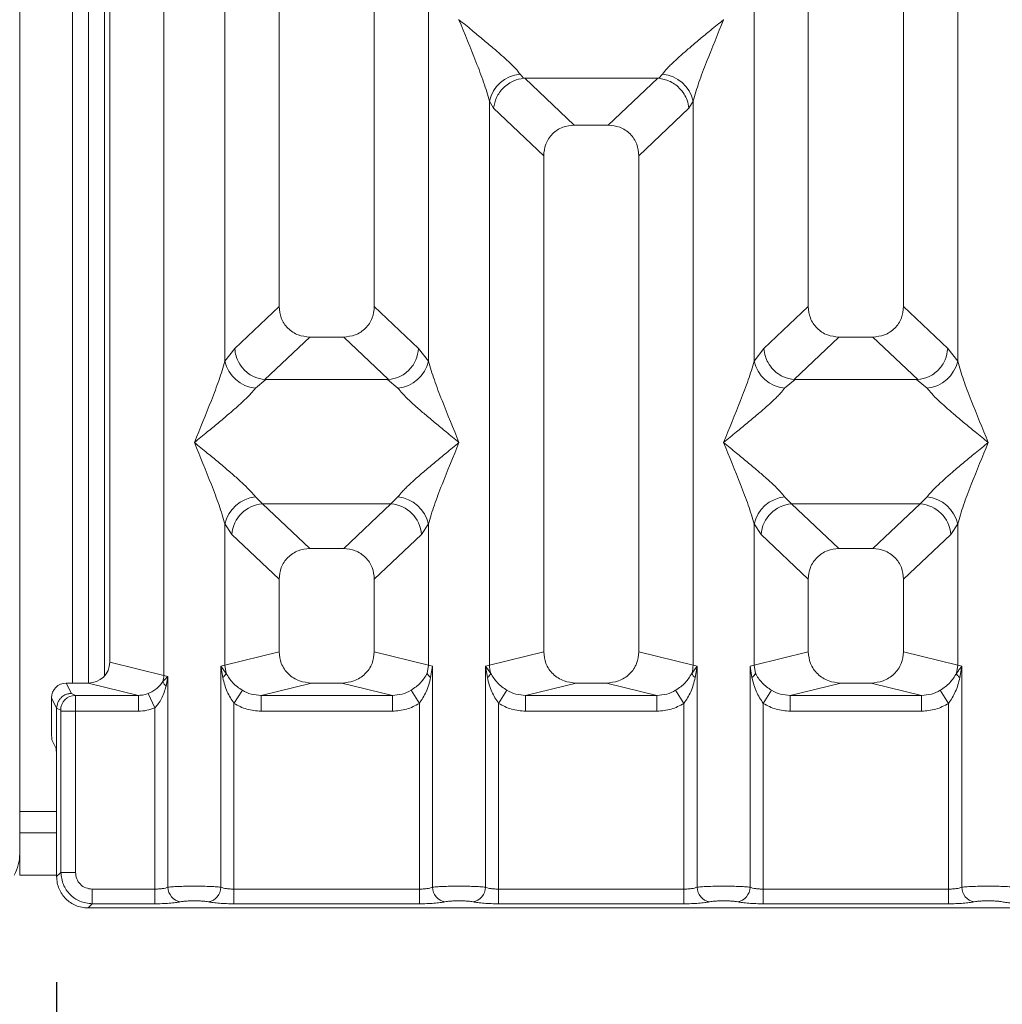
# Model space of a CAD drawing. Units: millimetres. Extents: x 5 to 415, y 5 to 292.
# Drawn here: x 84 to 94, y 94 to 104 of the extents above; entities that cross this region are included whole.
import ezdxf

# ---------------------------------------------------------------- set-up
doc = ezdxf.new("R2010")
doc.units = ezdxf.units.MM
doc.layers.add('BEMAßUNG', color=96, linetype='Continuous')
doc.styles.add('SLDTEXTSTYLE0', font='TXT', dxfattribs={"width": 0.75})
doc.dimstyles.new('SLDDIMSTYLE1', dxfattribs={"dimtxt": 3.5, "dimasz": 3.302, "dimexe": 0, "dimexo": 0.0625, "dimgap": 0.875, "dimtad": 1, "dimlfac": 10, "dimrnd": 1e-09, "dimzin": 12, "dimdsep": 46, "dimtxsty": 'SLDTEXTSTYLE0', "dimsah": 1, "dimcen": 0.09, "dimadec": 0, "dimazin": 3, "dimtfac": 1, "dimtofl": 0, "dimtmove": 0, "dimatfit": 3, "dimfxl": 0, "dimfrac": 2, "dimtolj": 1, "dimtzin": 12, "dimarcsym": 0})

# ---------------------------------------------------------------- blocks, each defined once
blk = doc.blocks.new('_D_13')
at = {"layer": 'BEMAßUNG'}
for p, q in [((84.1005, 152.7998), (70.9439, 152.7998)), ((71.9439, 152.7998), (71.9439, 95.2998)), ((84.1005, 95.2998), (70.9439, 95.2998))]:
    blk.add_line(p, q, dxfattribs=at)
for points in [[(71.9439, 152.7998), (71.4359, 149.4978), (72.4519, 149.4978)], [(71.9439, 95.2998), (72.4519, 98.6018), (71.4359, 98.6018)]]:
    blk.add_solid(points, dxfattribs=at)
at = {"layer": 'BEMAßUNG', "insert": (67.4322, 116.9582), "char_height": 3.5, "attachment_point": 1, "rotation": 90, "style": 'SLDTEXTSTYLE0'}
blk.add_mtext('575', dxfattribs=at)
blk = doc.blocks.new('_D_14')
at = {"layer": 'BEMAßUNG'}
for p, q in [((84.8034, 94.5969), (84.8034, 74.1731)), ((115.7059, 94.5969), (115.7059, 74.1731)), ((84.8034, 75.1731), (115.7059, 75.1731))]:
    blk.add_line(p, q, dxfattribs=at)
for points in [[(84.8034, 75.1731), (88.1054, 74.6651), (88.1054, 75.6811)], [(115.7059, 75.1731), (112.4039, 75.6811), (112.4039, 74.6651)]]:
    blk.add_solid(points, dxfattribs=at)
at = {"layer": 'BEMAßUNG', "insert": (95.3412, 79.6849), "char_height": 3.5, "attachment_point": 1, "rotation": 360, "style": 'SLDTEXTSTYLE0'}
blk.add_mtext('309', dxfattribs=at)

msp = doc.modelspace()

# ---------------------------------------------------------------- linework, layer by layer
at = {"color": 7, "linetype": 'Continuous', "lineweight": 15}
for p, q in [((84.4543, 159.3103), (84.4543, 96.0103)), ((85.3047, 97.6223), (85.3047, 123.0658)), ((85.8163, 123.0658), (85.8163, 97.4977)), ((86.9047, 123.0658), (86.9047, 100.9855)), ((87.8047, 100.9855), (87.8047, 123.0658)), ((91.9047, 123.0658), (91.9047, 100.9855)), ((92.8047, 100.9855), (92.8047, 123.0658)), ((86.393, 100.4701), (86.393, 115.9837)), ((88.3163, 115.9837), (88.3163, 100.4701)), ((91.393, 100.4701), (91.393, 115.9837)), ((93.3163, 115.9837), (93.3163, 100.4701)), ((84.9543, 97.4257), (84.9543, 105.7103)), ((85.1043, 97.4257), (85.1043, 105.7103)), ((88.6056, 103.6986), (88.6047, 103.6973)), ((91.1047, 103.6973), (91.1038, 103.6986)), ((89.1814, 103.1838), (89.2151, 103.144)), ((89.2151, 103.144), (89.2255, 103.1445)), ((89.2255, 103.1445), (90.4839, 103.1445)), ((89.2255, 103.1445), (89.6942, 102.7001)), ((90.4839, 103.1445), (90.0152, 102.7001)), ((90.4839, 103.1445), (90.4942, 103.144)), ((90.4942, 103.144), (90.528, 103.1838)), ((88.893, 97.596), (88.893, 102.9271)), ((88.893, 102.9271), (88.9321, 102.8597)), ((90.7772, 102.8597), (90.8163, 102.9271)), ((90.8163, 102.9271), (90.8163, 97.596)), ((88.9321, 102.8597), (89.4047, 102.4117)), ((90.7772, 102.8597), (90.3047, 102.4117)), ((90.0152, 102.7001), (89.6942, 102.7001)), ((89.4047, 102.4117), (89.4047, 97.7207)), ((90.3047, 97.7207), (90.3047, 102.4117)), ((86.9047, 100.9855), (86.4863, 100.5888)), ((88.223, 100.5888), (87.8047, 100.9855)), ((91.9047, 100.9855), (91.4863, 100.5888)), ((93.223, 100.5888), (92.8047, 100.9855)), ((87.1942, 100.6971), (86.7701, 100.295)), ((87.1942, 100.6971), (87.5152, 100.6971)), ((87.9393, 100.295), (87.5152, 100.6971)), ((92.1942, 100.6971), (91.7701, 100.295)), ((92.1942, 100.6971), (92.5152, 100.6971)), ((92.9393, 100.295), (92.5152, 100.6971)), ((86.4863, 100.5888), (86.393, 100.4701)), ((88.3163, 100.4701), (88.223, 100.5888)), ((91.4863, 100.5888), (91.393, 100.4701)), ((93.3163, 100.4701), (93.223, 100.5888)), ((86.781, 100.2946), (86.6814, 100.2133)), ((86.7701, 100.295), (86.781, 100.2946)), ((87.9284, 100.2946), (86.781, 100.2946)), ((87.9284, 100.2946), (87.9393, 100.295)), ((88.028, 100.2133), (87.9284, 100.2946)), ((91.781, 100.2946), (91.6814, 100.2133)), ((91.7701, 100.295), (91.781, 100.2946)), ((92.9284, 100.2946), (91.781, 100.2946)), ((92.9284, 100.2946), (92.9393, 100.295)), ((93.028, 100.2133), (92.9284, 100.2946)), ((86.6814, 99.1863), (86.7472, 99.1209)), ((87.9622, 99.1209), (88.028, 99.1863)), ((91.6814, 99.1863), (91.7472, 99.1209)), ((92.9622, 99.1209), (93.028, 99.1863)), ((86.7472, 99.1209), (87.9622, 99.1209)), ((86.7472, 99.1209), (87.1942, 98.6971)), ((87.5152, 98.6971), (87.9622, 99.1209)), ((92.9622, 99.1209), (91.7472, 99.1209)), ((91.7472, 99.1209), (92.1942, 98.6971)), ((92.5152, 98.6971), (92.9622, 99.1209)), ((86.393, 97.596), (86.393, 98.9296)), ((86.393, 98.9296), (86.4588, 98.8314)), ((88.3163, 98.9296), (88.2505, 98.8314)), ((88.3163, 98.9296), (88.3163, 97.596)), ((91.393, 97.596), (91.393, 98.9296)), ((91.393, 98.9296), (91.4588, 98.8314)), ((93.2505, 98.8314), (93.3163, 98.9296)), ((93.3163, 98.9296), (93.3163, 97.596)), ((86.4588, 98.8314), (86.9047, 98.4087)), ((88.2505, 98.8314), (87.8047, 98.4087)), ((91.9047, 98.4087), (91.4588, 98.8314)), ((93.2505, 98.8314), (92.8047, 98.4087)), ((87.5152, 98.6971), (87.1942, 98.6971)), ((92.5152, 98.6971), (92.1942, 98.6971)), ((86.9047, 98.4087), (86.9047, 97.7207)), ((87.8047, 97.7207), (87.8047, 98.4087)), ((91.9047, 98.4087), (91.9047, 97.7207)), ((92.8047, 97.7207), (92.8047, 98.4087)), ((86.9047, 97.7207), (86.393, 97.596)), ((88.3163, 97.596), (87.8047, 97.7207)), ((89.4047, 97.7207), (88.893, 97.596)), ((90.8163, 97.596), (90.3047, 97.7207)), ((91.393, 97.596), (91.9047, 97.7207)), ((93.3163, 97.596), (92.8047, 97.7207)), ((85.8163, 97.4977), (85.3047, 97.6223)), ((86.3541, 97.5843), (86.393, 97.596)), ((86.3541, 95.4959), (86.3541, 97.5843)), ((86.4048, 97.5169), (86.3541, 97.5843)), ((86.3541, 97.5843), (86.3727, 97.4773)), ((86.393, 97.596), (86.4048, 97.5168)), ((88.3163, 97.596), (88.3046, 97.5168)), ((88.3163, 97.596), (88.3552, 97.5843)), ((88.3367, 97.4773), (88.3552, 97.5843)), ((88.3552, 97.5843), (88.3552, 95.4959)), ((88.8541, 97.5843), (88.893, 97.596)), ((88.8541, 95.4959), (88.8541, 97.5843)), ((88.9048, 97.5168), (88.8541, 97.5843)), ((88.8541, 97.5843), (88.8727, 97.4773)), ((90.8552, 97.5843), (90.8046, 97.5168)), ((90.8163, 97.596), (90.8552, 97.5843)), ((90.8367, 97.4773), (90.8552, 97.5843)), ((90.8552, 97.5843), (90.8552, 95.4959)), ((91.3541, 97.5843), (91.393, 97.596)), ((91.3541, 95.4959), (91.3541, 97.5843)), ((91.3541, 97.5843), (91.3727, 97.4773)), ((91.4048, 97.5168), (91.393, 97.596)), ((93.3163, 97.596), (93.3046, 97.5168)), ((93.3163, 97.596), (93.3552, 97.5843)), ((93.3367, 97.4773), (93.3552, 97.5843)), ((93.3552, 97.5843), (93.3552, 95.4959)), ((85.8552, 97.4879), (85.8068, 97.4391)), ((85.8163, 97.4977), (85.8552, 97.4879)), ((85.8372, 97.3952), (85.8552, 97.4879)), ((85.8552, 97.4879), (85.8552, 95.4959)), ((84.9431, 97.328), (84.8943, 97.4257)), ((84.8943, 97.4257), (85.1006, 97.4257)), ((85.5772, 97.3096), (85.1006, 97.4257)), ((87.2108, 97.4257), (86.7342, 97.3096)), ((87.2108, 97.4257), (87.4986, 97.4257)), ((87.9751, 97.3096), (87.4986, 97.4257)), ((89.7108, 97.4257), (89.2342, 97.3096)), ((89.7108, 97.4257), (89.9986, 97.4257)), ((90.4751, 97.3096), (89.9986, 97.4257)), ((92.2108, 97.4257), (91.7342, 97.3096)), ((92.2108, 97.4257), (92.4986, 97.4257)), ((92.9751, 97.3096), (92.4986, 97.4257)), ((84.7546, 97.2857), (84.8034, 97.1878)), ((84.7546, 97.0141), (84.7546, 97.2857)), ((84.9431, 97.328), (84.9801, 97.3096)), ((84.9801, 97.3096), (85.5772, 97.3096)), ((85.5772, 97.16), (85.5772, 97.3096)), ((85.6695, 97.3273), (85.7305, 97.1929)), ((86.4788, 97.234), (86.558, 97.3575)), ((86.7342, 97.16), (86.7342, 97.3096)), ((86.7342, 97.3096), (87.9751, 97.3096)), ((87.9751, 97.16), (87.9751, 97.3096)), ((88.2305, 97.234), (88.1514, 97.3575)), ((89.058, 97.3575), (88.9788, 97.234)), ((89.2342, 97.16), (89.2342, 97.3096)), ((89.2342, 97.3096), (90.4751, 97.3096)), ((90.4751, 97.16), (90.4751, 97.3096)), ((90.7305, 97.234), (90.6514, 97.3575)), ((91.558, 97.3575), (91.4788, 97.234)), ((91.7342, 97.16), (91.7342, 97.3096)), ((91.7342, 97.3096), (92.9751, 97.3096)), ((92.9751, 97.16), (92.9751, 97.3096)), ((93.2305, 97.234), (93.1514, 97.3575)), ((84.8035, 97.1888), (84.8034, 97.1878)), ((84.8034, 96.6131), (84.8034, 97.1878)), ((84.8035, 97.1888), (84.8414, 97.1699)), ((85.7305, 95.4778), (85.7305, 97.1929)), ((86.4788, 97.234), (86.4788, 95.4778)), ((88.2305, 95.4778), (88.2305, 97.234)), ((88.9788, 97.234), (88.9788, 95.4778)), ((90.7305, 95.4778), (90.7305, 97.234)), ((91.4788, 97.234), (91.4788, 95.4778)), ((93.2305, 95.4778), (93.2305, 97.234)), ((84.8427, 95.6362), (84.8427, 97.16)), ((84.8427, 97.16), (84.9814, 97.16)), ((84.9814, 97.16), (84.9814, 95.6362)), ((84.9814, 97.16), (85.5772, 97.16)), ((87.9751, 97.16), (86.7342, 97.16)), ((90.4751, 97.16), (89.2342, 97.16)), ((92.9751, 97.16), (91.7342, 97.16)), ((84.7586, 96.8894), (84.797, 96.8126)), ((84.8034, 96.6131), (84.8034, 95.5969)), ((84.8034, 96.0103), (84.4543, 96.0103)), ((84.4543, 95.6103), (84.4543, 96.0103)), ((84.8034, 95.5969), (84.8427, 95.6362)), ((84.8427, 95.6362), (84.9814, 95.6362)), ((85.1398, 95.4778), (85.7305, 95.4778)), ((85.1398, 95.4778), (85.1398, 95.3391)), ((85.7305, 95.4778), (85.7305, 95.3391)), ((86.4788, 95.3391), (86.4788, 95.4778)), ((86.4788, 95.4778), (88.2305, 95.4778)), ((88.2305, 95.3391), (88.2305, 95.4778)), ((88.9788, 95.3391), (88.9788, 95.4778)), ((90.7305, 95.4778), (88.9788, 95.4778)), ((90.7305, 95.3391), (90.7305, 95.4778)), ((91.4788, 95.3391), (91.4788, 95.4778)), ((93.2305, 95.4778), (91.4788, 95.4778)), ((93.2305, 95.3391), (93.2305, 95.4778)), ((85.1398, 95.3391), (85.1005, 95.2998)), ((85.7305, 95.3391), (85.1398, 95.3391)), ((88.2305, 95.3391), (86.4788, 95.3391)), ((90.7305, 95.3391), (88.9788, 95.3391)), ((93.2305, 95.3391), (91.4788, 95.3391)), ((85.1005, 95.2998), (94.6088, 95.2998))]:
    msp.add_line(p, q, dxfattribs=at)
at = {"color": 8, "linetype": 'Continuous', "lineweight": 15}
for p, q in [((85.2543, 97.4925), (85.2543, 105.7103)), ((84.8034, 96.2103), (84.4543, 96.2103)), ((84.8034, 95.6103), (84.4543, 95.6103))]:
    msp.add_line(p, q, dxfattribs=at)
at = {"color": 7, "linetype": 'Continuous', "lineweight": 15}
for centre, radius, start, end in [((89.2152, 102.8555), 0.33, 95.88402, 167.47909), ((90.4941, 102.8555), 0.33, 12.52092, 84.11601), ((86.7152, 100.5417), 0.33, 192.52092, 264.11601), ((87.9941, 100.5417), 0.33, 275.88399, 347.47909), ((91.7152, 100.5417), 0.33, 192.52092, 264.11601), ((92.9941, 100.5417), 0.33, 275.88402, 347.47909), ((86.7152, 98.858), 0.33, 95.88402, 167.47909), ((87.9941, 98.858), 0.33, 12.52092, 84.11601), ((91.7152, 98.858), 0.33, 95.88402, 167.47909), ((92.9941, 98.858), 0.33, 12.52092, 84.11601), ((86.7738, 98.8061), 0.316, 94.82591, 175.39523), ((87.9356, 98.8061), 0.316, 4.60477, 85.17409), ((91.7738, 98.8061), 0.316, 94.82591, 175.39523), ((92.9356, 98.8061), 0.316, 4.60477, 85.17409), ((89.2053, 97.6018), 0.3123, 181.07187, 195.78918), ((90.504, 97.6018), 0.3123, 344.21082, 358.92812), ((85.6081, 97.5016), 0.2083, 342.54533, 358.92697), ((88.8129, 97.5586), 0.101, 306.31386, 335.55655), ((90.8965, 97.5586), 0.101, 204.44345, 233.68614), ((85.9023, 97.4727), 0.1013, 199.37703, 229.95818), ((84.9822, 97.1689), 0.1408, 90.8599, 179.56069), ((84.0543, 95.8103), 0.4, 330, 0), ((85.9974, 95.497), 0.1422, 180.46967, 259.56739), ((86.212, 95.497), 0.1422, 280.43261, 359.53033), ((88.4974, 95.497), 0.1422, 180.46967, 259.56739), ((88.712, 95.497), 0.1422, 280.43261, 359.53033), ((90.9974, 95.497), 0.1422, 180.46967, 259.56739), ((91.212, 95.497), 0.1422, 280.43261, 359.53033), ((93.4974, 95.497), 0.1422, 180.46967, 259.56739)]:
    msp.add_arc(centre, radius, start, end, dxfattribs=at)
for centre, major_axis, ratio, start_param, end_param in [((85.0966, 97.6262), (0.2026, -0.0494), 0.959035, 4.961185, 6.512738), ((84.8946, 97.2854), (-0.0627, 0.1256), 0.996959, 5.821242, 7.389604)]:
    msp.add_ellipse(centre, major_axis=major_axis, ratio=ratio, start_param=start_param, end_param=end_param, dxfattribs=at)
for points, knots in [([(88.893, 102.9271), (88.8759, 102.9856), (88.8414, 103.1028), (88.7404, 103.3638), (88.659, 103.5639), (88.6047, 103.6973)], [0, 0, 0, 0, 0.24954, 0.499785, 1, 1, 1, 1]), ([(88.6047, 103.6973), (88.6455, 103.664), (88.7206, 103.6026), (88.8291, 103.5132), (88.9234, 103.4339), (89.0055, 103.3626), (89.0771, 103.2974), (89.1391, 103.2369), (89.168, 103.2006), (89.1814, 103.1838)], [0, 0, 0, 0, 0.185495, 0.341248, 0.499931, 0.633034, 0.749703, 0.88408, 1, 1, 1, 1]), ([(90.528, 103.1838), (90.5413, 103.2006), (90.562, 103.2267), (90.6014, 103.2669), (90.6441, 103.3082), (90.7039, 103.3626), (90.7859, 103.4339), (90.8803, 103.5132), (90.9888, 103.6026), (91.0639, 103.664), (91.1047, 103.6973)], [0, 0, 0, 0, 0.1158967, 0.1806642, 0.2504065, 0.3670442, 0.5001419, 0.6587893, 0.8145226, 1, 1, 1, 1]), ([(91.1047, 103.6973), (91.0504, 103.5639), (90.9689, 103.3638), (90.8679, 103.1028), (90.8335, 102.9856), (90.8163, 102.9271)], [0, 0, 0, 0, 0.500215, 0.75046, 1, 1, 1, 1]), ([(88.9321, 102.8597), (88.9389, 102.8946), (88.9526, 102.9644), (89.0102, 103.0431), (89.0696, 103.0918), (89.1338, 103.128), (89.1835, 103.1377), (89.2151, 103.144)], [0, 0, 0, 0, 0.249899, 0.499431, 0.648227, 0.77566, 1, 1, 1, 1]), ([(90.4942, 103.144), (90.5269, 103.1373), (90.5974, 103.123), (90.6794, 103.0639), (90.7321, 102.9976), (90.7651, 102.9324), (90.7729, 102.8859), (90.7772, 102.8597)], [0, 0, 0, 0, 0.2316687, 0.499136, 0.6664122, 0.812516, 1, 1, 1, 1]), ([(89.6942, 102.7001), (89.6571, 102.6963), (89.6004, 102.6906), (89.5325, 102.6551), (89.4868, 102.6183), (89.4499, 102.5728), (89.4142, 102.5052), (89.4084, 102.4486), (89.4047, 102.4117)], [0, 0, 0, 0, 0.243177, 0.372211, 0.500634, 0.628729, 0.757698, 1, 1, 1, 1]), ([(90.3047, 102.4117), (90.3009, 102.4486), (90.2952, 102.5051), (90.2595, 102.5728), (90.2226, 102.6183), (90.1769, 102.6551), (90.1089, 102.6906), (90.0522, 102.6963), (90.0152, 102.7001)], [0, 0, 0, 0, 0.242302, 0.371046, 0.499366, 0.627563, 0.756823, 1, 1, 1, 1]), ([(86.9047, 100.9855), (86.9084, 100.9486), (86.9142, 100.892), (86.9499, 100.8244), (86.9868, 100.7789), (87.0325, 100.7421), (87.1004, 100.7065), (87.1571, 100.7008), (87.1942, 100.6971)], [0, 0, 0, 0, 0.242302, 0.371046, 0.499366, 0.627563, 0.756823, 1, 1, 1, 1]), ([(87.5152, 100.6971), (87.5522, 100.7008), (87.6089, 100.7065), (87.6769, 100.7421), (87.7225, 100.7788), (87.7595, 100.8243), (87.7952, 100.892), (87.8009, 100.9486), (87.8047, 100.9855)], [0, 0, 0, 0, 0.243177, 0.372211, 0.500634, 0.628729, 0.757698, 1, 1, 1, 1]), ([(91.9047, 100.9855), (91.9084, 100.9486), (91.9142, 100.892), (91.9499, 100.8244), (91.9868, 100.7789), (92.0325, 100.7421), (92.1004, 100.7065), (92.1571, 100.7008), (92.1942, 100.6971)], [0, 0, 0, 0, 0.242302, 0.371046, 0.499366, 0.627563, 0.756823, 1, 1, 1, 1]), ([(92.5152, 100.6971), (92.5522, 100.7008), (92.6089, 100.7065), (92.6769, 100.7421), (92.7225, 100.7788), (92.7595, 100.8243), (92.7952, 100.892), (92.8009, 100.9486), (92.8047, 100.9855)], [0, 0, 0, 0, 0.243177, 0.372211, 0.500634, 0.628729, 0.757698, 1, 1, 1, 1]), ([(86.4863, 100.5888), (86.4893, 100.5651), (86.4948, 100.5212), (86.5239, 100.4517), (86.5768, 100.3783), (86.664, 100.3142), (86.7359, 100.3012), (86.7701, 100.295)], [0, 0, 0, 0, 0.161692, 0.299198, 0.500919, 0.762362, 1, 1, 1, 1]), ([(88.223, 100.5888), (88.217, 100.552), (88.205, 100.4785), (88.1378, 100.3826), (88.0456, 100.3142), (87.9735, 100.3012), (87.9393, 100.295)], [0, 0, 0, 0, 0.250367, 0.500158, 0.761995, 1, 1, 1, 1]), ([(91.4863, 100.5888), (91.4896, 100.5637), (91.4955, 100.5179), (91.5258, 100.4489), (91.5683, 100.3905), (91.6209, 100.3468), (91.6856, 100.3097), (91.7365, 100.3008), (91.7701, 100.295)], [0, 0, 0, 0, 0.171171, 0.311732, 0.500289, 0.647867, 0.767662, 1, 1, 1, 1]), ([(92.9393, 100.295), (92.9735, 100.3012), (93.0456, 100.3142), (93.1378, 100.3826), (93.205, 100.4785), (93.217, 100.552), (93.223, 100.5888)], [0, 0, 0, 0, 0.238011, 0.499842, 0.749633, 1, 1, 1, 1]), ([(86.1047, 99.6998), (86.159, 99.8332), (86.2404, 100.0333), (86.3414, 100.2944), (86.3759, 100.4116), (86.393, 100.4701)], [0, 0, 0, 0, 0.500215, 0.75046, 1, 1, 1, 1]), ([(88.3163, 100.4701), (88.3335, 100.4116), (88.3679, 100.2944), (88.4689, 100.0333), (88.5504, 99.8332), (88.6047, 99.6998)], [0, 0, 0, 0, 0.24954, 0.499785, 1, 1, 1, 1]), ([(91.1047, 99.6998), (91.159, 99.8332), (91.2404, 100.0333), (91.3414, 100.2944), (91.3759, 100.4116), (91.393, 100.4701)], [0, 0, 0, 0, 0.500215, 0.75046, 1, 1, 1, 1]), ([(93.3163, 100.4701), (93.3335, 100.4116), (93.3679, 100.2944), (93.4689, 100.0333), (93.5504, 99.8332), (93.6047, 99.6998)], [0, 0, 0, 0, 0.24954, 0.499785, 1, 1, 1, 1]), ([(86.6814, 100.2133), (86.6681, 100.1966), (86.6473, 100.1704), (86.608, 100.1303), (86.5653, 100.0889), (86.5054, 100.0345), (86.4235, 99.9633), (86.329, 99.8839), (86.2206, 99.7946), (86.1455, 99.7332), (86.1047, 99.6998)], [0, 0, 0, 0, 0.115897, 0.180664, 0.250407, 0.367044, 0.500142, 0.658789, 0.814523, 1, 1, 1, 1]), ([(88.6047, 99.6998), (88.5639, 99.7332), (88.4888, 99.7946), (88.3803, 99.8839), (88.2859, 99.9632), (88.2038, 100.0345), (88.1323, 100.0997), (88.0703, 100.1603), (88.0414, 100.1965), (88.028, 100.2133)], [0, 0, 0, 0, 0.185495, 0.341248, 0.499931, 0.633034, 0.749703, 0.88408, 1, 1, 1, 1]), ([(91.6814, 100.2133), (91.6681, 100.1966), (91.6473, 100.1704), (91.608, 100.1303), (91.5653, 100.0889), (91.5054, 100.0345), (91.4235, 99.9633), (91.329, 99.8839), (91.2206, 99.7946), (91.1455, 99.7332), (91.1047, 99.6998)], [0, 0, 0, 0, 0.115897, 0.180664, 0.250407, 0.367044, 0.500142, 0.658789, 0.814523, 1, 1, 1, 1]), ([(93.6047, 99.6998), (93.5639, 99.7332), (93.4888, 99.7946), (93.3803, 99.8839), (93.2859, 99.9632), (93.2038, 100.0345), (93.1323, 100.0997), (93.0703, 100.1603), (93.0414, 100.1965), (93.028, 100.2133)], [0, 0, 0, 0, 0.185495, 0.341248, 0.499931, 0.633034, 0.749703, 0.88408, 1, 1, 1, 1]), ([(86.393, 98.9296), (86.3759, 98.9881), (86.3414, 99.1053), (86.2404, 99.3663), (86.159, 99.5665), (86.1047, 99.6998)], [0, 0, 0, 0, 0.24954, 0.499785, 1, 1, 1, 1]), ([(86.1047, 99.6998), (86.1455, 99.6665), (86.2206, 99.6051), (86.3291, 99.5157), (86.4234, 99.4365), (86.5055, 99.3651), (86.5771, 99.2999), (86.6391, 99.2394), (86.668, 99.2031), (86.6814, 99.1863)], [0, 0, 0, 0, 0.185494, 0.341248, 0.499931, 0.633034, 0.749703, 0.88408, 1, 1, 1, 1]), ([(88.028, 99.1863), (88.0413, 99.2031), (88.062, 99.2293), (88.1014, 99.2694), (88.1441, 99.3108), (88.2039, 99.3652), (88.2859, 99.4364), (88.3803, 99.5157), (88.4888, 99.6051), (88.5639, 99.6665), (88.6047, 99.6998)], [0, 0, 0, 0, 0.115897, 0.180664, 0.250407, 0.367044, 0.500142, 0.658789, 0.814523, 1, 1, 1, 1]), ([(88.6047, 99.6998), (88.5504, 99.5665), (88.4689, 99.3663), (88.3679, 99.1053), (88.3335, 98.9881), (88.3163, 98.9296)], [0, 0, 0, 0, 0.500215, 0.75046, 1, 1, 1, 1]), ([(91.393, 98.9296), (91.3759, 98.9881), (91.3414, 99.1053), (91.2404, 99.3663), (91.159, 99.5665), (91.1047, 99.6998)], [0, 0, 0, 0, 0.24954, 0.499785, 1, 1, 1, 1]), ([(91.1047, 99.6998), (91.1455, 99.6665), (91.2206, 99.6051), (91.3291, 99.5157), (91.4234, 99.4365), (91.5055, 99.3651), (91.5771, 99.2999), (91.6391, 99.2394), (91.668, 99.2031), (91.6814, 99.1863)], [0, 0, 0, 0, 0.185495, 0.341248, 0.499931, 0.633034, 0.749703, 0.88408, 1, 1, 1, 1]), ([(93.028, 99.1863), (93.0413, 99.2031), (93.062, 99.2293), (93.1014, 99.2694), (93.1441, 99.3108), (93.2039, 99.3652), (93.2859, 99.4364), (93.3803, 99.5157), (93.4888, 99.6051), (93.5639, 99.6665), (93.6047, 99.6998)], [0, 0, 0, 0, 0.115897, 0.180664, 0.250407, 0.367044, 0.500142, 0.658789, 0.814523, 1, 1, 1, 1]), ([(93.6047, 99.6998), (93.5504, 99.5665), (93.4689, 99.3663), (93.3679, 99.1053), (93.3335, 98.9881), (93.3163, 98.9296)], [0, 0, 0, 0, 0.500215, 0.75046, 1, 1, 1, 1]), ([(87.1942, 98.6971), (87.1571, 98.6933), (87.1004, 98.6876), (87.0325, 98.6521), (86.9868, 98.6153), (86.9499, 98.5698), (86.9142, 98.5022), (86.9084, 98.4456), (86.9047, 98.4087)], [0, 0, 0, 0, 0.243177, 0.372211, 0.500634, 0.628729, 0.757698, 1, 1, 1, 1]), ([(87.8047, 98.4087), (87.8009, 98.4456), (87.7952, 98.5021), (87.7595, 98.5698), (87.7226, 98.6153), (87.6769, 98.6521), (87.6089, 98.6876), (87.5522, 98.6933), (87.5152, 98.6971)], [0, 0, 0, 0, 0.2423024, 0.3710456, 0.4993663, 0.6275625, 0.7568229, 1, 1, 1, 1]), ([(92.1942, 98.6971), (92.1571, 98.6933), (92.1004, 98.6876), (92.0325, 98.6521), (91.9868, 98.6153), (91.9499, 98.5698), (91.9142, 98.5022), (91.9084, 98.4456), (91.9047, 98.4087)], [0, 0, 0, 0, 0.243177, 0.372211, 0.500634, 0.628729, 0.757698, 1, 1, 1, 1]), ([(92.8047, 98.4087), (92.8009, 98.4456), (92.7952, 98.5021), (92.7595, 98.5698), (92.7226, 98.6153), (92.6769, 98.6521), (92.6089, 98.6876), (92.5522, 98.6933), (92.5152, 98.6971)], [0, 0, 0, 0, 0.242302, 0.371046, 0.499366, 0.627563, 0.756823, 1, 1, 1, 1]), ([(86.9047, 97.7207), (86.9088, 97.6833), (86.9151, 97.6257), (86.9532, 97.5569), (86.9926, 97.5101), (87.0412, 97.4722), (87.1128, 97.4356), (87.1722, 97.4296), (87.2108, 97.4257)], [0, 0, 0, 0, 0.236171, 0.364605, 0.493964, 0.624077, 0.755523, 1, 1, 1, 1]), ([(87.4986, 97.4257), (87.5372, 97.4296), (87.5965, 97.4356), (87.6681, 97.4722), (87.7167, 97.5101), (87.7562, 97.5569), (87.7942, 97.6257), (87.8006, 97.6833), (87.8047, 97.7207)], [0, 0, 0, 0, 0.2444771, 0.3757031, 0.506036, 0.635177, 0.7638288, 1, 1, 1, 1]), ([(89.4047, 97.7207), (89.4088, 97.6833), (89.4151, 97.6257), (89.4532, 97.5569), (89.4926, 97.5101), (89.5412, 97.4722), (89.6128, 97.4356), (89.6722, 97.4296), (89.7108, 97.4257)], [0, 0, 0, 0, 0.236171, 0.364605, 0.493964, 0.624077, 0.755523, 1, 1, 1, 1]), ([(89.9986, 97.4257), (90.0372, 97.4296), (90.0965, 97.4356), (90.1681, 97.4722), (90.2167, 97.5101), (90.2562, 97.5569), (90.2942, 97.6257), (90.3006, 97.6833), (90.3047, 97.7207)], [0, 0, 0, 0, 0.244477, 0.375703, 0.506036, 0.635177, 0.763829, 1, 1, 1, 1]), ([(91.9047, 97.7207), (91.9088, 97.6833), (91.9151, 97.6257), (91.9532, 97.5569), (91.9926, 97.5101), (92.0412, 97.4722), (92.1128, 97.4356), (92.1722, 97.4296), (92.2108, 97.4257)], [0, 0, 0, 0, 0.236171, 0.364605, 0.493964, 0.624077, 0.755523, 1, 1, 1, 1]), ([(92.4986, 97.4257), (92.5372, 97.4296), (92.5965, 97.4356), (92.6681, 97.4722), (92.7167, 97.5101), (92.7562, 97.5569), (92.7942, 97.6257), (92.8006, 97.6833), (92.8047, 97.7207)], [0, 0, 0, 0, 0.244477, 0.375703, 0.506036, 0.635177, 0.763829, 1, 1, 1, 1]), ([(93.3552, 97.5843), (93.3495, 97.5773), (93.3403, 97.5663), (93.3232, 97.5442), (93.3124, 97.5284), (93.3045, 97.5169)], [0, 0, 0, 0, 0.314407, 0.499989, 1, 1, 1, 1]), ([(86.3727, 97.4773), (86.3804, 97.4843), (86.3959, 97.4982), (86.4018, 97.5106), (86.4048, 97.5168)], [0, 0, 0, 0, 0.499998, 1, 1, 1, 1]), ([(86.3727, 97.4773), (86.3843, 97.4316), (86.4062, 97.3456), (86.4557, 97.2696), (86.4788, 97.234)], [0, 0, 0, 0, 0.531219, 1, 1, 1, 1]), ([(86.558, 97.3575), (86.5417, 97.3683), (86.5085, 97.3906), (86.4521, 97.4414), (86.4238, 97.4866), (86.4048, 97.5168)], [0, 0, 0, 0, 0.240743, 0.491304, 1, 1, 1, 1]), ([(88.3046, 97.5168), (88.2856, 97.4866), (88.2573, 97.4414), (88.2009, 97.3906), (88.1677, 97.3684), (88.1514, 97.3575)], [0, 0, 0, 0, 0.5090988, 0.7581563, 1, 1, 1, 1]), ([(88.2305, 97.234), (88.2537, 97.2696), (88.3032, 97.3456), (88.3251, 97.4316), (88.3367, 97.4773)], [0, 0, 0, 0, 0.468381, 1, 1, 1, 1]), ([(88.3367, 97.4773), (88.329, 97.4843), (88.3135, 97.4982), (88.3076, 97.5106), (88.3046, 97.5168)], [0, 0, 0, 0, 0.5, 1, 1, 1, 1]), ([(88.8727, 97.4773), (88.8843, 97.4316), (88.9062, 97.3456), (88.9557, 97.2696), (88.9788, 97.234)], [0, 0, 0, 0, 0.531219, 1, 1, 1, 1]), ([(89.058, 97.3575), (89.0417, 97.3683), (89.0085, 97.3906), (88.9521, 97.4414), (88.9238, 97.4866), (88.9048, 97.5168)], [0, 0, 0, 0, 0.240744, 0.491306, 1, 1, 1, 1]), ([(90.8046, 97.5168), (90.7856, 97.4866), (90.7573, 97.4414), (90.7009, 97.3906), (90.6677, 97.3684), (90.6514, 97.3575)], [0, 0, 0, 0, 0.5090995, 0.7581567, 1, 1, 1, 1]), ([(90.7305, 97.234), (90.7537, 97.2696), (90.8032, 97.3456), (90.8251, 97.4316), (90.8367, 97.4773)], [0, 0, 0, 0, 0.46838, 1, 1, 1, 1]), ([(91.3727, 97.4773), (91.3804, 97.4843), (91.3959, 97.4982), (91.4018, 97.5106), (91.4048, 97.5168)], [0, 0, 0, 0, 0.5, 1, 1, 1, 1]), ([(91.3727, 97.4773), (91.3843, 97.4316), (91.4062, 97.3456), (91.4557, 97.2696), (91.4788, 97.234)], [0, 0, 0, 0, 0.531219, 1, 1, 1, 1]), ([(91.558, 97.3575), (91.5417, 97.3683), (91.5085, 97.3906), (91.4521, 97.4414), (91.4238, 97.4866), (91.4048, 97.5168)], [0, 0, 0, 0, 0.2407445, 0.4913068, 1, 1, 1, 1]), ([(93.3046, 97.5168), (93.2856, 97.4866), (93.2573, 97.4414), (93.2009, 97.3906), (93.1677, 97.3684), (93.1514, 97.3575)], [0, 0, 0, 0, 0.509102, 0.758158, 1, 1, 1, 1]), ([(93.2305, 97.234), (93.2537, 97.2696), (93.3032, 97.3456), (93.3251, 97.4316), (93.3367, 97.4773)], [0, 0, 0, 0, 0.46838, 1, 1, 1, 1]), ([(93.3367, 97.4773), (93.329, 97.4843), (93.3135, 97.4982), (93.3076, 97.5106), (93.3046, 97.5168)], [0, 0, 0, 0, 0.499998, 1, 1, 1, 1]), ([(85.8068, 97.4391), (85.7894, 97.4168), (85.7637, 97.3836), (85.7137, 97.3484), (85.6839, 97.3342), (85.6695, 97.3273)], [0, 0, 0, 0, 0.515361, 0.765009, 1, 1, 1, 1]), ([(85.7305, 97.1929), (85.742, 97.2048), (85.7671, 97.2311), (85.8074, 97.2979), (85.8251, 97.3557), (85.8372, 97.3952)], [0, 0, 0, 0, 0.209677, 0.460511, 1, 1, 1, 1]), ([(84.8035, 97.1888), (84.8055, 97.2065), (84.8087, 97.2334), (84.8263, 97.2657), (84.8478, 97.2922), (84.8765, 97.3125), (84.9108, 97.3255), (84.9318, 97.3271), (84.9431, 97.328)], [0, 0, 0, 0, 0.242283, 0.369202, 0.49962, 0.709505, 0.844779, 1, 1, 1, 1]), ([(84.9801, 97.3096), (84.9802, 97.3081), (84.9804, 97.305), (84.9807, 97.288), (84.981, 97.2559), (84.9813, 97.2082), (84.9813, 97.1753), (84.9814, 97.16)], [0, 0, 0, 0, 0.151864, 0.296162, 0.560729, 0.795381, 1, 1, 1, 1]), ([(85.6695, 97.3273), (85.6558, 97.3223), (85.6259, 97.3115), (85.5943, 97.3103), (85.5772, 97.3096)], [0, 0, 0, 0, 0.459274, 1, 1, 1, 1]), ([(86.7342, 97.3096), (86.7029, 97.3114), (86.6409, 97.315), (86.5854, 97.3434), (86.558, 97.3575)], [0, 0, 0, 0, 0.505421, 1, 1, 1, 1]), ([(88.1514, 97.3575), (88.124, 97.3434), (88.0685, 97.315), (88.0065, 97.3114), (87.9751, 97.3096)], [0, 0, 0, 0, 0.494579, 1, 1, 1, 1]), ([(89.2342, 97.3096), (89.2029, 97.3114), (89.1409, 97.315), (89.0854, 97.3434), (89.058, 97.3575)], [0, 0, 0, 0, 0.505421, 1, 1, 1, 1]), ([(90.6514, 97.3575), (90.624, 97.3434), (90.5685, 97.315), (90.5065, 97.3114), (90.4751, 97.3096)], [0, 0, 0, 0, 0.494579, 1, 1, 1, 1]), ([(91.7342, 97.3096), (91.7029, 97.3114), (91.6409, 97.315), (91.5854, 97.3434), (91.558, 97.3575)], [0, 0, 0, 0, 0.5054211, 1, 1, 1, 1]), ([(93.1514, 97.3575), (93.124, 97.3434), (93.0685, 97.315), (93.0065, 97.3114), (92.9751, 97.3096)], [0, 0, 0, 0, 0.494579, 1, 1, 1, 1]), ([(85.5772, 97.16), (85.6037, 97.1613), (85.6566, 97.164), (85.7059, 97.1833), (85.7305, 97.1929)], [0, 0, 0, 0, 0.501794, 1, 1, 1, 1]), ([(86.7342, 97.16), (86.6888, 97.1632), (86.5984, 97.1696), (86.5185, 97.2126), (86.4788, 97.234)], [0, 0, 0, 0, 0.502589, 1, 1, 1, 1]), ([(88.2305, 97.234), (88.1908, 97.2126), (88.111, 97.1696), (88.0206, 97.1632), (87.9751, 97.16)], [0, 0, 0, 0, 0.497411, 1, 1, 1, 1]), ([(89.2342, 97.16), (89.1888, 97.1632), (89.0984, 97.1696), (89.0185, 97.2126), (88.9788, 97.234)], [0, 0, 0, 0, 0.502589, 1, 1, 1, 1]), ([(90.7305, 97.234), (90.6908, 97.2126), (90.611, 97.1696), (90.5206, 97.1632), (90.4751, 97.16)], [0, 0, 0, 0, 0.4974113, 1, 1, 1, 1]), ([(91.7342, 97.16), (91.6888, 97.1632), (91.5984, 97.1696), (91.5185, 97.2126), (91.4788, 97.234)], [0, 0, 0, 0, 0.5025887, 1, 1, 1, 1]), ([(93.2305, 97.234), (93.1908, 97.2126), (93.111, 97.1696), (93.0206, 97.1632), (92.9751, 97.16)], [0, 0, 0, 0, 0.4974113, 1, 1, 1, 1]), ([(84.8427, 97.16), (84.8427, 97.1612), (84.8427, 97.1637), (84.8424, 97.1669), (84.842, 97.1692), (84.8416, 97.1697), (84.8414, 97.1699)], [0, 0, 0, 0, 0.251851, 0.495976, 0.740315, 1, 1, 1, 1]), ([(84.7546, 97.0141), (84.7546, 96.999), (84.7547, 96.9677), (84.7557, 96.9268), (84.757, 96.8975), (84.7581, 96.892), (84.7586, 96.8894)], [0, 0, 0, 0, 0.2409235, 0.4999036, 0.7589434, 1, 1, 1, 1]), ([(84.797, 96.8126), (84.7978, 96.8084), (84.7995, 96.7996), (84.8017, 96.7526), (84.8032, 96.6873), (84.8034, 96.6372), (84.8034, 96.6131)], [0, 0, 0, 0, 0.241057, 0.500096, 0.759077, 1, 1, 1, 1]), ([(85.1398, 95.3391), (85.1, 95.3441), (85.0224, 95.3538), (84.9259, 95.4223), (84.8574, 95.5188), (84.8477, 95.5964), (84.8427, 95.6362)], [0, 0, 0, 0, 0.256765, 0.5, 0.74322, 1, 1, 1, 1]), ([(84.9814, 95.6362), (84.9837, 95.6154), (84.9884, 95.5738), (85.0249, 95.5213), (85.0774, 95.4848), (85.119, 95.4801), (85.1398, 95.4778)], [0, 0, 0, 0, 0.25065, 0.5, 0.74935, 1, 1, 1, 1]), ([(84.8034, 95.5969), (84.8046, 95.5766), (84.807, 95.5365), (84.8309, 95.4621), (84.8847, 95.3811), (84.9657, 95.3273), (85.0401, 95.3034), (85.0802, 95.301), (85.1005, 95.2998)], [0, 0, 0, 0, 0.130817, 0.257846, 0.5, 0.742143, 0.869175, 1, 1, 1, 1]), ([(85.8552, 95.4959), (85.8474, 95.4931), (85.8324, 95.4879), (85.8014, 95.4822), (85.7673, 95.4785), (85.7427, 95.478), (85.7305, 95.4778)], [0, 0, 0, 0, 0.262112, 0.503438, 0.754753, 1, 1, 1, 1]), ([(85.8552, 95.4959), (85.8714, 95.4974), (85.9031, 95.5004), (85.9669, 95.5035), (86.0348, 95.5054), (86.1047, 95.5061), (86.1745, 95.5054), (86.2425, 95.5035), (86.3062, 95.5004), (86.3379, 95.4974), (86.3541, 95.4959)], [0, 0, 0, 0, 0.1334002, 0.2611834, 0.3833738, 0.5, 0.6166196, 0.7388079, 0.8665932, 1, 1, 1, 1]), ([(86.4788, 95.4778), (86.4667, 95.478), (86.4421, 95.4785), (86.4079, 95.4822), (86.377, 95.4879), (86.362, 95.4931), (86.3541, 95.4959)], [0, 0, 0, 0, 0.245232, 0.496562, 0.737869, 1, 1, 1, 1]), ([(88.3552, 95.4959), (88.3474, 95.4931), (88.3324, 95.4879), (88.3014, 95.4822), (88.2673, 95.4785), (88.2427, 95.478), (88.2305, 95.4778)], [0, 0, 0, 0, 0.262112, 0.503438, 0.754753, 1, 1, 1, 1]), ([(88.8541, 95.4959), (88.8379, 95.4974), (88.8062, 95.5004), (88.7425, 95.5035), (88.6745, 95.5054), (88.6047, 95.5061), (88.5348, 95.5054), (88.4669, 95.5035), (88.4031, 95.5004), (88.3714, 95.4974), (88.3552, 95.4959)], [0, 0, 0, 0, 0.133404, 0.261188, 0.383377, 0.5, 0.616626, 0.738816, 0.8666, 1, 1, 1, 1]), ([(88.9788, 95.4778), (88.9667, 95.478), (88.9421, 95.4785), (88.9079, 95.4822), (88.877, 95.4879), (88.862, 95.4931), (88.8541, 95.4959)], [0, 0, 0, 0, 0.245232, 0.496562, 0.737869, 1, 1, 1, 1]), ([(90.8552, 95.4959), (90.8474, 95.4931), (90.8324, 95.4879), (90.8014, 95.4822), (90.7673, 95.4785), (90.7427, 95.478), (90.7305, 95.4778)], [0, 0, 0, 0, 0.262112, 0.503438, 0.754753, 1, 1, 1, 1]), ([(91.3541, 95.4959), (91.3379, 95.4974), (91.3062, 95.5004), (91.2425, 95.5035), (91.1745, 95.5054), (91.1047, 95.5061), (91.0348, 95.5054), (90.9669, 95.5035), (90.9031, 95.5004), (90.8714, 95.4974), (90.8552, 95.4959)], [0, 0, 0, 0, 0.133404, 0.261188, 0.383377, 0.5, 0.616626, 0.738816, 0.8666, 1, 1, 1, 1]), ([(91.4788, 95.4778), (91.4667, 95.478), (91.4421, 95.4785), (91.4079, 95.4822), (91.377, 95.4879), (91.362, 95.4931), (91.3541, 95.4959)], [0, 0, 0, 0, 0.245232, 0.496562, 0.737869, 1, 1, 1, 1]), ([(93.3552, 95.4959), (93.3474, 95.4931), (93.3324, 95.4879), (93.3014, 95.4822), (93.2673, 95.4785), (93.2427, 95.478), (93.2305, 95.4778)], [0, 0, 0, 0, 0.262112, 0.503438, 0.754753, 1, 1, 1, 1]), ([(93.8541, 95.4959), (93.8379, 95.4974), (93.8062, 95.5004), (93.7425, 95.5035), (93.6745, 95.5054), (93.6047, 95.5061), (93.5348, 95.5054), (93.4669, 95.5035), (93.4031, 95.5004), (93.3714, 95.4974), (93.3552, 95.4959)], [0, 0, 0, 0, 0.133404, 0.261188, 0.383377, 0.5, 0.616626, 0.738816, 0.8666, 1, 1, 1, 1]), ([(85.9716, 95.3572), (85.9573, 95.3546), (85.9282, 95.3494), (85.8685, 95.3436), (85.8014, 95.3398), (85.7539, 95.3394), (85.7305, 95.3391)], [0, 0, 0, 0, 0.246953, 0.500934, 0.754403, 1, 1, 1, 1]), ([(85.9716, 95.3572), (85.9797, 95.3587), (85.9957, 95.3616), (86.0286, 95.3648), (86.0653, 95.3668), (86.1047, 95.3674), (86.144, 95.3668), (86.1808, 95.3648), (86.2137, 95.3616), (86.2297, 95.3587), (86.2377, 95.3572)], [0, 0, 0, 0, 0.1255176, 0.2504664, 0.3753951, 0.5000028, 0.6247884, 0.7495392, 0.8745747, 1, 1, 1, 1]), ([(86.2377, 95.3572), (86.2521, 95.3546), (86.2811, 95.3494), (86.3408, 95.3436), (86.408, 95.3398), (86.4555, 95.3394), (86.4788, 95.3391)], [0, 0, 0, 0, 0.246953, 0.500934, 0.754403, 1, 1, 1, 1]), ([(88.4716, 95.3572), (88.4573, 95.3546), (88.4282, 95.3494), (88.3685, 95.3436), (88.3014, 95.3398), (88.2539, 95.3394), (88.2305, 95.3391)], [0, 0, 0, 0, 0.246953, 0.500934, 0.754403, 1, 1, 1, 1]), ([(88.7377, 95.3572), (88.7297, 95.3587), (88.7137, 95.3616), (88.6808, 95.3648), (88.6441, 95.3668), (88.6047, 95.3674), (88.5654, 95.3668), (88.5286, 95.3648), (88.4957, 95.3616), (88.4797, 95.3587), (88.4716, 95.3572)], [0, 0, 0, 0, 0.125503, 0.250451, 0.375042, 0.499992, 0.62444, 0.749534, 0.874238, 1, 1, 1, 1]), ([(88.9788, 95.3391), (88.9555, 95.3394), (88.908, 95.3398), (88.8408, 95.3436), (88.7811, 95.3494), (88.7521, 95.3546), (88.7377, 95.3572)], [0, 0, 0, 0, 0.245597, 0.499066, 0.753047, 1, 1, 1, 1]), ([(90.9716, 95.3572), (90.9573, 95.3546), (90.9282, 95.3494), (90.8685, 95.3436), (90.8014, 95.3398), (90.7539, 95.3394), (90.7305, 95.3391)], [0, 0, 0, 0, 0.246953, 0.500934, 0.754403, 1, 1, 1, 1]), ([(91.2377, 95.3572), (91.2297, 95.3587), (91.2137, 95.3616), (91.1808, 95.3648), (91.1441, 95.3668), (91.1047, 95.3674), (91.0654, 95.3668), (91.0286, 95.3648), (90.9957, 95.3616), (90.9797, 95.3587), (90.9716, 95.3572)], [0, 0, 0, 0, 0.1255029, 0.2504507, 0.3750415, 0.4999921, 0.6244398, 0.7495336, 0.8742378, 1, 1, 1, 1]), ([(91.4788, 95.3391), (91.4555, 95.3394), (91.408, 95.3398), (91.3408, 95.3436), (91.2811, 95.3494), (91.2521, 95.3546), (91.2377, 95.3572)], [0, 0, 0, 0, 0.245597, 0.499066, 0.753047, 1, 1, 1, 1]), ([(93.4716, 95.3572), (93.4573, 95.3546), (93.4282, 95.3494), (93.3685, 95.3436), (93.3014, 95.3398), (93.2539, 95.3394), (93.2305, 95.3391)], [0, 0, 0, 0, 0.246953, 0.500934, 0.754403, 1, 1, 1, 1]), ([(93.7377, 95.3572), (93.7297, 95.3587), (93.7137, 95.3616), (93.6808, 95.3648), (93.6441, 95.3668), (93.6047, 95.3674), (93.5654, 95.3668), (93.5286, 95.3648), (93.4957, 95.3616), (93.4797, 95.3587), (93.4716, 95.3572)], [0, 0, 0, 0, 0.125464, 0.250456, 0.375124, 0.499995, 0.62452, 0.749534, 0.874357, 1, 1, 1, 1]), ([(93.9788, 95.3391), (93.9551, 95.3394), (93.9076, 95.3398), (93.8409, 95.3436), (93.7814, 95.3493), (93.7523, 95.3546), (93.7377, 95.3572)], [0, 0, 0, 0, 0.249529, 0.49906, 0.749234, 1, 1, 1, 1])]:
    msp.add_open_spline(points, degree=3, knots=knots, dxfattribs=at)

# ---------------------------------------------------------------- dimensions: what is measured, and where the dimension line sits
at = {"layer": 'BEMAßUNG'}
for base, p1, p2, angle, text, picture, middle in [((71.9439, 95.2998), (85.1005, 152.7998), (85.1005, 95.2998), 90, '575', '_D_13', (71.9439, 120.8374)), ((115.7059, 75.1731), (84.8034, 95.5969), (115.7059, 95.5969), 360, '309', '_D_14', (99.2203, 75.1731))]:
    dim = msp.add_linear_dim(base=base, p1=p1, p2=p2, angle=angle, text=text, dimstyle='SLDDIMSTYLE1', dxfattribs=at)
    dim.commit()
    dim.dimension.update_dxf_attribs({"geometry": picture, "text_midpoint": middle, "dimtype": 160})

doc.saveas('drawing.dxf')
